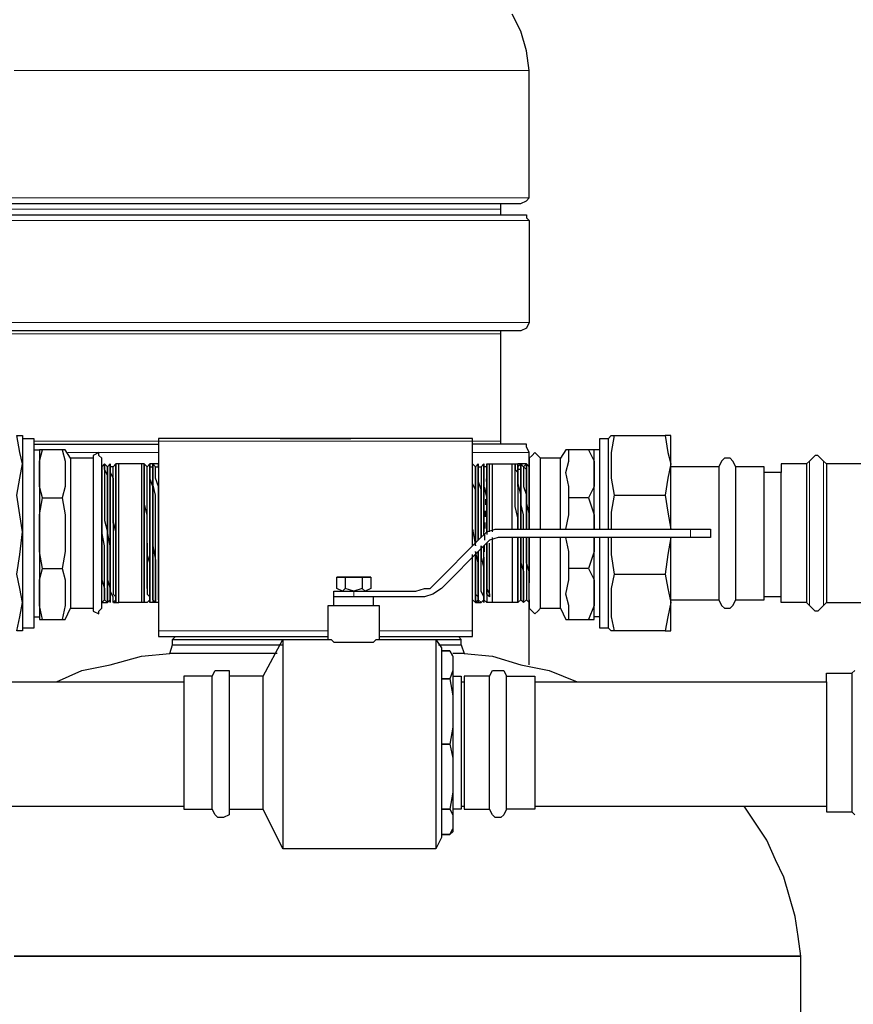
# Model space of a CAD drawing. Extents: x 0 to 475, y 0 to 302.
# Drawn here: x 302 to 316, y 125 to 141 of the extents above; entities that cross this region are included whole.
import ezdxf

# ---------------------------------------------------------------- set-up
doc = ezdxf.new("R2010")
doc.units = 0
doc.header["$LTSCALE"] = 0.22
doc.header["$MEASUREMENT"] = 0
doc.linetypes.add('PDF_IMPORT', pattern=[1, 0.8, -0.2])
doc.layers.get('0').update_dxf_attribs({"linetype": 'CONTINUOUS'})
doc.layers.get('Defpoints').update_dxf_attribs({"linetype": 'CONTINUOUS'})
doc.layers.add('Dimension (ANSI)', color=7, linetype='CONTINUOUS', lineweight=13)
doc.layers.add('PDF_Geometry', color=7, linetype='CONTINUOUS')
doc.styles.add('Dim Text', font='swiss.ttf')
doc.dimstyles.new('Default - Fraction (ANSI)', dxfattribs={"dimscale": 28, "dimtxt": 0.1, "dimasz": 0.075, "dimexe": 0.038, "dimexo": 0.038, "dimgap": 0.075, "dimtad": 0, "dimtih": 1, "dimtoh": 1, "dimrnd": 1e-08, "dimzin": 0, "dimdsep": 46, "dimtxsty": 'Dim Text', "dimblk": 'Filled-1', "dimcen": 0.09, "dimdle": 0.393701, "dimclrd": 256, "dimclre": 256, "dimclrt": 256, "dimadec": 0, "dimazin": 3, "dimtfac": 1.2, "dimtofl": 0, "dimtmove": 0, "dimatfit": 3, "dimldrblk": 'Filled-1', "dimfxl": 1, "dimtolj": 1, "dimtzin": 12, "dimlwd": -1, "dimlwe": -1, "dimarcsym": 0})

# ---------------------------------------------------------------- blocks, each defined once
blk = doc.blocks.new('Filled-1')
at = {"color": 0}
for p, q in [((0, 0), (-1, 0.1667)), ((-1, 0.1667), (-1, -0.1667)), ((-1, 0), (0, 0)), ((-1, -0.1667), (0, 0))]:
    blk.add_line(p, q, dxfattribs=at)
at = {"color": 0, "flags": 128}
blk.add_lwpolyline([(-1, -0.1667), (0, 0), (-1, 0.1667), (-1, -0.1667)], dxfattribs=at)
at = {"color": 0}
blk.add_solid([(-1, -0.1667), (0, 0), (-1, 0.1667), (-1, -0.1667)], dxfattribs=at)
blk = doc.blocks.new('*D8')
at = {"layer": 'Defpoints', "color": 0, "transparency": 16777216}
for p in [(306.319, 148.904), (331.748, 54.907), (383.573, 54.907)]:
    blk.add_point(p, dxfattribs=at)
at = {"layer": 'Dimension (ANSI)', "transparency": 16777216}
for p, q in [((307.383, 148.904), (384.637, 148.904)), ((383.573, 146.804), (383.573, 105.445)), ((383.573, 57.007), (383.573, 98.367)), ((332.812, 54.907), (384.637, 54.907))]:
    blk.add_line(p, q, dxfattribs=at)
at = {"layer": 'Dimension (ANSI)', "transparency": 16777216, "xscale": 2.100000083446503, "yscale": 2.100000083446503, "zscale": 2.100000083446503}
for p, rotation in [((383.573, 148.904), 90), ((383.573, 54.907), 270)]:
    blk.add_blockref('Filled-1', p, dxfattribs=dict(at, rotation=rotation))
at = {"layer": 'Dimension (ANSI)', "transparency": 16777216, "insert": (383.573, 101.906), "char_height": 2.8, "attachment_point": 5, "style": 'Dim Text'}
blk.add_mtext('\\A1;94.0', dxfattribs=at)

msp = doc.modelspace()

# ---------------------------------------------------------------- linework, layer by layer
at = {"layer": 'PDF_Geometry', "lineweight": 25}
for points in [[(301.301, 138.24), (302.266, 138.24), (303.183, 138.24), (304.051, 138.24), (304.872, 138.24), (305.595, 138.24), (306.319, 138.24), (307.043, 138.24), (307.622, 138.24), (308.201, 138.24), (308.732, 138.24), (309.166, 138.24), (309.504, 138.24), (309.793, 138.24), (310.083, 138.24), (310.228, 138.24), (310.324, 138.24), (310.372, 138.24), (310.469, 138.289), (310.517, 138.337), (310.517, 140.508), (310.469, 140.846), (310.372, 141.184), (310.228, 141.473)], [(310.035, 138.047), (310.035, 138.096), (310.035, 138.144), (310.035, 138.24)], [(301.349, 138.047), (302.266, 138.047), (303.183, 138.047), (304.051, 138.047), (304.872, 138.047), (305.644, 138.047), (306.367, 138.047), (307.043, 138.047), (307.622, 138.047), (308.201, 138.047), (308.732, 138.047), (309.166, 138.047), (309.504, 138.047), (309.793, 138.047), (310.083, 138.047), (310.228, 138.047), (310.324, 138.047), (310.372, 138.047), (310.469, 138.047), (310.469, 137.999), (310.517, 137.951), (310.517, 136.214), (310.469, 136.117), (310.372, 136.069), (310.324, 136.069), (310.228, 136.069), (310.083, 136.069), (309.842, 136.069), (309.552, 136.069), (309.214, 136.069), (308.78, 136.069), (308.298, 136.069), (307.767, 136.069), (307.188, 136.069), (306.512, 136.069), (305.837, 136.069), (305.065, 136.069), (304.293, 136.069), (303.472, 136.069), (302.604, 136.069), (301.687, 136.069)], [(310.035, 134.139), (310.035, 134.187), (310.035, 136.021), (310.035, 136.069)], [(301.88, 134.235), (301.88, 134.187), (301.88, 134.091), (301.88, 133.946), (301.88, 133.753), (301.88, 133.512), (301.88, 133.222), (301.88, 132.933), (301.88, 132.643), (301.88, 132.305), (301.88, 132.016), (301.88, 131.726), (301.88, 131.485), (301.88, 131.292), (301.88, 131.147), (301.88, 131.051), (301.88, 131.002)], [(309.552, 132.402), (309.552, 134.187), (309.552, 134.235), (309.359, 134.235), (309.118, 134.235), (308.828, 134.235), (308.491, 134.235), (308.153, 134.235), (307.718, 134.235), (307.284, 134.235), (306.898, 134.235), (306.464, 134.235), (306.03, 134.235), (305.644, 134.235), (305.258, 134.235), (304.92, 134.235), (304.63, 134.235), (304.389, 134.235), (304.196, 134.235), (304.196, 134.187), (304.196, 130.954), (304.196, 130.858), (304.389, 130.858), (304.63, 130.858), (304.872, 130.858), (305.161, 130.858), (305.547, 130.858), (305.885, 130.858), (306.271, 130.858), (306.705, 130.858), (307.091, 130.858)], [(306.271, 134.235), (306.319, 134.235), (306.416, 134.235), (307.332, 134.235), (307.429, 134.235), (307.477, 134.235)], [(306.319, 134.235), (306.609, 134.235), (307.429, 134.235)], [(311.723, 132.691), (311.723, 132.981), (311.723, 133.27), (311.723, 133.56), (311.723, 133.801), (311.723, 133.946), (311.723, 134.091), (311.723, 134.187), (311.723, 134.235), (311.868, 134.235), (311.916, 134.284), (311.965, 134.284), (311.916, 133.994), (311.916, 133.801), (311.916, 133.56), (311.965, 133.27), (311.916, 132.981), (311.916, 132.691)], [(311.868, 132.691), (311.868, 132.981), (311.868, 133.27), (311.868, 133.56), (311.868, 133.801), (311.868, 133.946), (311.868, 134.091), (311.868, 134.187), (311.868, 134.235)], [(311.965, 133.27), (312.833, 133.27), (312.882, 132.981), (312.93, 132.691), (312.93, 132.981), (312.93, 133.27), (312.93, 133.56), (312.93, 133.801), (312.93, 133.946), (312.93, 134.091), (312.93, 134.187), (312.93, 134.235), (312.93, 134.284), (312.882, 134.284), (312.833, 134.284)], [(311.965, 134.284), (312.833, 134.284), (312.882, 133.994), (312.93, 133.801), (312.882, 133.56), (312.833, 133.27)], [(302.073, 134.139), (302.797, 134.139), (303.52, 134.139), (304.196, 134.139)], [(302.073, 134.042), (302.169, 134.042)], [(303.231, 133.753), (303.279, 133.801), (303.327, 133.753), (303.376, 133.801), (303.376, 133.705), (303.376, 133.801), (303.376, 133.753), (303.376, 133.705), (303.376, 133.656), (303.424, 133.56), (303.424, 133.463), (303.424, 133.319), (303.424, 133.126), (303.424, 132.933), (303.424, 132.788), (303.424, 132.498), (303.424, 132.257), (303.424, 132.064), (303.424, 131.871), (303.424, 131.678), (303.424, 131.582), (303.472, 131.533), (303.472, 131.485), (303.472, 131.437), (303.472, 131.533), (303.472, 131.485), (303.424, 131.437), (303.424, 131.533), (303.376, 131.63), (303.376, 131.775), (303.376, 131.968), (303.376, 132.161), (303.376, 132.354), (303.376, 132.595), (303.376, 132.836), (303.376, 133.077), (303.376, 133.27), (303.376, 133.463), (303.376, 133.608), (303.376, 133.705), (303.376, 133.608), (303.376, 133.463), (303.376, 133.27), (303.376, 133.077), (303.376, 132.836), (303.376, 132.643), (303.376, 132.402), (303.376, 132.161), (303.376, 131.968), (303.376, 131.775), (303.376, 131.63), (303.376, 131.533), (303.376, 131.437), (303.376, 131.485), (303.327, 131.437), (303.279, 131.485), (303.231, 131.437), (303.231, 131.582), (303.231, 131.823), (303.231, 132.064), (303.231, 132.305), (303.231, 132.643), (303.231, 132.933), (303.231, 133.174), (303.231, 133.415), (303.231, 133.608), (303.231, 133.801), (303.231, 133.849), (303.231, 133.898), (303.183, 133.946), (303.183, 133.994), (303.086, 133.946), (303.086, 133.898), (302.7, 133.898), (302.604, 134.042), (302.555, 134.042), (302.218, 134.042), (302.169, 134.042), (302.169, 133.994), (302.169, 133.946), (302.169, 133.753), (302.169, 133.56), (302.169, 133.319), (302.169, 133.077), (302.169, 132.788), (302.169, 132.45), (302.169, 132.161), (302.169, 131.871), (302.169, 131.678), (302.169, 131.437), (302.169, 131.292), (302.169, 131.244), (302.169, 131.196), (302.169, 131.147), (302.218, 131.147), (302.169, 131.389), (302.169, 131.582), (302.169, 131.823), (302.218, 132.016), (302.169, 132.305), (302.169, 132.643), (302.169, 132.933), (302.218, 133.222), (302.169, 133.415), (302.169, 133.656), (302.169, 133.849), (302.218, 134.042)], [(302.555, 134.042), (302.604, 133.849), (302.604, 133.656), (302.604, 133.415), (302.555, 133.222)], [(310.228, 132.691), (310.228, 132.933), (310.228, 133.174), (310.228, 133.415), (310.228, 133.56), (310.228, 133.705), (310.228, 133.801), (310.276, 133.801), (310.324, 133.801), (310.324, 133.753), (310.372, 133.801), (310.421, 133.753), (310.469, 133.801), (310.469, 133.705), (310.469, 133.608), (310.469, 133.512), (310.469, 133.319), (310.469, 133.126), (310.517, 132.933), (310.517, 132.691), (310.517, 132.933), (310.517, 133.126), (310.517, 133.27), (310.517, 133.415), (310.517, 133.56), (310.517, 133.656), (310.517, 133.705), (310.517, 133.753), (310.517, 133.801), (310.517, 133.656), (310.517, 133.705), (310.517, 133.753), (310.517, 133.994), (310.469, 134.091), (310.469, 134.139), (310.372, 134.139), (310.324, 134.139), (310.228, 134.139), (310.083, 134.139), (309.842, 134.139), (309.552, 134.139)], [(311.53, 134.042), (311.193, 134.042), (311.144, 134.042), (311.048, 133.898), (310.71, 133.898), (310.662, 133.946), (310.614, 133.994), (310.565, 133.946), (310.517, 133.898), (310.517, 133.849), (310.517, 133.801)], [(311.53, 133.222), (311.193, 133.222), (311.193, 133.415), (311.144, 133.656), (311.193, 133.849), (311.193, 134.042)], [(311.723, 134.042), (311.627, 134.042)], [(302.7, 133.898), (302.7, 133.849), (302.7, 133.801), (302.7, 133.608), (302.7, 133.415), (302.7, 133.174), (302.7, 132.933), (302.7, 132.643), (302.7, 132.305), (302.7, 132.064), (302.7, 131.823), (302.7, 131.582), (302.7, 131.437), (302.7, 131.389), (302.7, 131.34)], [(303.086, 133.898), (303.086, 133.849), (303.086, 133.801), (303.086, 133.608), (303.086, 133.415), (303.086, 133.174), (303.086, 132.933), (303.086, 132.643), (303.086, 132.305), (303.086, 132.064), (303.086, 131.823), (303.086, 131.582), (303.086, 131.437), (303.086, 131.389), (303.086, 131.34)], [(310.71, 132.691), (310.71, 132.981), (310.71, 133.222), (310.71, 133.463), (310.71, 133.656), (310.71, 133.801), (310.71, 133.849), (310.71, 133.898)], [(311.048, 132.691), (311.048, 132.981), (311.048, 133.222), (311.048, 133.463), (311.048, 133.656), (311.048, 133.801), (311.048, 133.849), (311.048, 133.898)], [(312.93, 131.485), (313.75, 131.485), (313.798, 131.389), (313.847, 131.34), (313.943, 131.34), (313.991, 131.389), (314.04, 131.485), (314.522, 131.485), (314.522, 131.533), (314.522, 131.582), (314.522, 131.726), (314.522, 131.968), (314.522, 132.209), (314.522, 132.45), (314.522, 132.788), (314.522, 133.029), (314.522, 133.27), (314.522, 133.463), (314.522, 133.656), (314.522, 133.705), (314.522, 133.753), (314.04, 133.753), (313.991, 133.849), (313.943, 133.898), (313.847, 133.898), (313.798, 133.849), (313.75, 133.753), (313.75, 133.705), (313.75, 133.656), (313.75, 133.463), (313.75, 133.27), (313.75, 133.029), (313.75, 132.788), (313.75, 132.45), (313.75, 132.209), (313.75, 131.968), (313.75, 131.726), (313.75, 131.582), (313.75, 131.533), (313.75, 131.485)], [(316.308, 133.801), (315.584, 133.801), (315.535, 133.849), (315.439, 133.946), (315.391, 133.946), (315.294, 133.849), (315.246, 133.801), (314.812, 133.801), (314.812, 133.753), (314.812, 133.656), (314.522, 133.656)], [(303.424, 132.788), (303.424, 132.981), (303.424, 133.222), (303.424, 133.415), (303.424, 133.56), (303.424, 133.656), (303.424, 133.705), (303.424, 133.753), (303.376, 133.753)], [(303.424, 133.753), (303.472, 133.801)], [(304.003, 132.45), (304.003, 132.257), (304.003, 132.016), (304.003, 131.823), (304.003, 131.678), (304.003, 131.582), (304.051, 131.533), (304.051, 131.485), (304.051, 131.533), (304.051, 131.582), (304.051, 131.678), (304.051, 131.775), (304.051, 131.919), (304.051, 132.112), (304.003, 132.257), (304.003, 132.45), (304.003, 132.691), (304.003, 132.933), (304.003, 133.174), (304.003, 133.367), (304.003, 133.512), (304.003, 133.656), (304.003, 133.705), (304.003, 133.753), (303.955, 133.801), (303.906, 133.801), (303.52, 133.801), (303.472, 133.801), (303.472, 133.753), (303.472, 133.705), (303.472, 133.608), (303.472, 133.463), (303.472, 133.319), (303.472, 133.126), (303.472, 132.981), (303.472, 132.788), (303.472, 132.981), (303.472, 133.126), (303.472, 133.367), (303.472, 133.512), (303.472, 133.319), (303.472, 133.077), (303.472, 132.836), (303.472, 132.547), (303.472, 132.788), (303.472, 133.029), (303.472, 133.27), (303.472, 133.415), (303.472, 133.608), (303.472, 133.705), (303.472, 133.656), (303.472, 133.512)], [(303.472, 131.437), (303.52, 131.437), (303.52, 131.582), (303.52, 131.726), (303.52, 131.968), (303.52, 132.161), (303.52, 132.45), (303.52, 132.788), (303.52, 133.029), (303.52, 133.27), (303.52, 133.512), (303.52, 133.656), (303.52, 133.801)], [(303.906, 133.801), (303.906, 133.656), (303.906, 133.512), (303.906, 133.27), (303.906, 133.029), (303.906, 132.788), (303.906, 132.45), (303.906, 132.161), (303.906, 131.968), (303.906, 131.726), (303.906, 131.582), (303.906, 131.437), (303.52, 131.437)], [(304.196, 131.485), (304.196, 131.437), (304.148, 131.437), (304.148, 131.533), (304.148, 131.63), (304.148, 131.775), (304.148, 131.968), (304.148, 132.161), (304.148, 132.354), (304.148, 132.595), (304.148, 132.836), (304.148, 133.077), (304.148, 133.27), (304.1, 133.463), (304.1, 133.608), (304.1, 133.705), (304.1, 133.801), (304.1, 133.705), (304.1, 133.608), (304.1, 133.463), (304.1, 133.27), (304.1, 133.077), (304.1, 132.836), (304.1, 132.643), (304.1, 132.402), (304.148, 132.161), (304.148, 131.968), (304.148, 131.775), (304.148, 131.63), (304.148, 131.533), (304.148, 131.437), (304.1, 131.485), (304.1, 131.437), (304.051, 131.437), (304.051, 131.533), (304.051, 131.63), (304.051, 131.775), (304.051, 131.968), (304.051, 132.161), (304.051, 132.354), (304.051, 132.595), (304.051, 132.836), (304.051, 133.077), (304.051, 133.27), (304.051, 133.463), (304.051, 133.608), (304.051, 133.705), (304.051, 133.801), (304.051, 133.705), (304.051, 133.608), (304.051, 133.463), (304.051, 133.27), (304.051, 133.077), (304.051, 132.836), (304.051, 132.643), (304.051, 132.402), (304.051, 132.161), (304.051, 131.968), (304.051, 131.775), (304.051, 131.63), (304.051, 131.533), (304.051, 131.437), (304.051, 131.485), (304.003, 131.437), (303.955, 131.437), (303.955, 131.533), (303.955, 131.63), (303.955, 131.775), (303.955, 131.968), (303.955, 132.161), (303.955, 132.402), (303.955, 132.691)], [(303.955, 131.726), (303.955, 131.919), (303.955, 132.112), (303.955, 132.257), (303.955, 132.45), (303.955, 132.788), (303.955, 133.029), (303.955, 133.27), (303.955, 133.512), (303.955, 133.656), (303.955, 133.753), (303.955, 133.801)], [(304.003, 131.678), (304.003, 131.823), (304.003, 131.919), (304.003, 132.064), (304.003, 132.257), (304.003, 132.402), (304.003, 132.595), (304.003, 132.788), (304.003, 132.933), (303.955, 133.126), (303.955, 133.27), (303.955, 133.415), (303.955, 133.512), (303.955, 133.656), (303.955, 133.705), (303.955, 133.801), (303.955, 133.753), (303.955, 133.705), (303.955, 133.608), (303.955, 133.463), (303.955, 133.27), (303.955, 133.126), (303.955, 132.884), (303.955, 132.691), (303.955, 132.402), (303.955, 132.161), (303.955, 131.919), (303.955, 131.726), (303.955, 131.871), (303.955, 132.064), (303.955, 132.257), (303.955, 132.45)], [(304.051, 133.753), (304.1, 133.753), (304.1, 133.705), (304.1, 133.656), (304.1, 133.56), (304.1, 133.415), (304.1, 133.27), (304.1, 133.077), (304.1, 132.836), (304.1, 132.643), (304.1, 132.402), (304.1, 132.161), (304.1, 132.016), (304.1, 131.823), (304.1, 131.678), (304.1, 131.582), (304.1, 131.533), (304.1, 131.485), (304.1, 131.533), (304.1, 131.582), (304.1, 131.678), (304.1, 131.823), (304.1, 131.968), (304.1, 132.161), (304.1, 132.402), (304.1, 132.595), (304.1, 132.836), (304.1, 133.029), (304.1, 133.222), (304.1, 133.415), (304.051, 133.56), (304.051, 133.656), (304.051, 133.705), (304.051, 133.753), (304.051, 133.801), (304.003, 133.753)], [(304.148, 133.753), (304.196, 133.753), (304.196, 133.705), (304.196, 133.656), (304.196, 133.56), (304.196, 133.415), (304.196, 133.27), (304.196, 133.077), (304.196, 132.836), (304.196, 132.643), (304.196, 132.402), (304.196, 132.209), (304.196, 132.016), (304.196, 131.823), (304.196, 131.678), (304.196, 131.582), (304.196, 131.533), (304.196, 131.485), (304.196, 131.533), (304.196, 131.582), (304.196, 131.678), (304.196, 131.823), (304.196, 131.968), (304.196, 132.161), (304.196, 132.402), (304.196, 132.595), (304.196, 132.836), (304.196, 133.029), (304.196, 133.222), (304.196, 133.415), (304.148, 133.56), (304.148, 133.656), (304.148, 133.705), (304.148, 133.753), (304.1, 133.801), (304.1, 133.753)], [(304.196, 133.753), (304.196, 133.801), (304.196, 133.656), (304.196, 133.512), (304.196, 133.319)], [(309.552, 133.801), (309.6, 133.753), (309.649, 133.801), (309.649, 133.753)], [(309.745, 133.753), (309.745, 133.801), (309.697, 133.753), (309.697, 133.705), (309.697, 133.656), (309.697, 133.56), (309.697, 133.367), (309.697, 133.222), (309.697, 132.981), (309.697, 132.788), (309.697, 132.547), (309.697, 132.788), (309.697, 132.981), (309.697, 133.222), (309.697, 133.367), (309.649, 133.512), (309.649, 133.656), (309.649, 133.705), (309.649, 133.753), (309.697, 133.753)], [(309.793, 133.753), (309.745, 133.753), (309.745, 133.705), (309.745, 133.656), (309.745, 133.56), (309.745, 133.415), (309.793, 133.222), (309.793, 133.029), (309.793, 132.836), (309.793, 132.643), (309.793, 132.836), (309.793, 133.077), (309.793, 133.27), (309.793, 133.415), (309.793, 133.56), (309.793, 133.656), (309.793, 133.705), (309.793, 133.753), (309.793, 133.801), (309.842, 133.801)], [(309.745, 132.595), (309.745, 132.836), (309.745, 133.077), (309.745, 133.27), (309.745, 133.415), (309.745, 133.608), (309.745, 133.705), (309.745, 133.801), (309.745, 133.705), (309.745, 133.608), (309.745, 133.463), (309.745, 133.27), (309.745, 133.077), (309.745, 132.836), (309.745, 132.643)], [(309.793, 133.801), (309.793, 133.705), (309.793, 133.56), (309.793, 133.415), (309.793, 133.27), (309.793, 133.077), (309.793, 132.836), (309.793, 132.595)], [(309.842, 132.643), (309.842, 132.884), (309.842, 133.126), (309.842, 133.367), (309.842, 133.512), (309.842, 133.656), (309.842, 133.753), (309.842, 133.801), (309.89, 133.801)], [(309.89, 132.643), (309.89, 132.933), (309.89, 133.126), (309.89, 133.367), (309.89, 133.56), (309.89, 133.705), (309.89, 133.801), (310.228, 133.801)], [(310.372, 133.27), (310.372, 133.126), (310.372, 132.981), (310.372, 132.836), (310.372, 132.691), (310.372, 132.933), (310.372, 133.126), (310.372, 133.319), (310.372, 133.512), (310.372, 133.656), (310.372, 133.705), (310.324, 133.705), (310.324, 133.753), (310.324, 133.705), (310.324, 133.608), (310.324, 133.463), (310.372, 133.27), (310.372, 133.415), (310.372, 133.56), (310.372, 133.705), (310.324, 133.705), (310.324, 133.608), (310.324, 133.512), (310.324, 133.319), (310.324, 133.126), (310.324, 132.933), (310.324, 132.691), (310.324, 132.884), (310.276, 133.077), (310.276, 133.27), (310.276, 133.415), (310.276, 133.56), (310.276, 133.656), (310.276, 133.705), (310.324, 133.656), (310.324, 133.56), (310.324, 133.415), (310.324, 133.27), (310.324, 133.077), (310.324, 132.884), (310.324, 132.691)], [(310.324, 133.415), (310.324, 133.56), (310.324, 133.705), (310.324, 133.801), (310.324, 133.705)], [(310.421, 132.691), (310.421, 132.933), (310.372, 133.126), (310.372, 133.319), (310.372, 133.512), (310.372, 133.608), (310.372, 133.705), (310.372, 133.801), (310.372, 133.705), (310.372, 133.656), (310.372, 133.512), (310.372, 133.415), (310.372, 133.222), (310.372, 133.077), (310.372, 132.884), (310.372, 132.691)], [(310.469, 132.691), (310.469, 132.933), (310.469, 132.691), (310.469, 132.933), (310.469, 133.126), (310.469, 133.27), (310.469, 133.415), (310.469, 133.56), (310.469, 133.656), (310.469, 133.705), (310.421, 133.753), (310.421, 133.705), (310.421, 133.656), (310.421, 133.56), (310.421, 133.415), (310.469, 133.27), (310.469, 133.077), (310.469, 132.933), (310.469, 133.126), (310.469, 133.319), (310.469, 133.512), (310.469, 133.656), (310.469, 133.705), (310.469, 133.801), (310.517, 133.753)], [(313.75, 133.753), (312.93, 133.753)], [(314.04, 131.485), (314.04, 131.533), (314.04, 131.582), (314.04, 131.726), (314.04, 131.968), (314.04, 132.209), (314.04, 132.45), (314.04, 132.788), (314.04, 133.029), (314.04, 133.27), (314.04, 133.463), (314.04, 133.656), (314.04, 133.705), (314.04, 133.753)], [(315.584, 133.801), (315.584, 133.753), (315.584, 133.656), (315.584, 133.512), (315.584, 133.27), (315.584, 133.029), (315.584, 132.788), (315.584, 132.45), (315.584, 132.209), (315.584, 131.968), (315.584, 131.726), (315.584, 131.582), (315.584, 131.485), (315.584, 131.437), (315.535, 131.389), (315.439, 131.292), (315.391, 131.292), (315.294, 131.389), (315.246, 131.437), (314.812, 131.437), (314.812, 131.485), (314.812, 131.582), (314.812, 131.726), (314.812, 131.968), (314.812, 132.209), (314.812, 132.45), (314.812, 132.788), (314.812, 133.029), (314.812, 133.27), (314.812, 133.512), (314.812, 133.656)], [(315.246, 133.801), (315.246, 133.753), (315.246, 133.656), (315.246, 133.512), (315.246, 133.27), (315.246, 133.029), (315.246, 132.788), (315.246, 132.45), (315.246, 132.209), (315.246, 131.968), (315.246, 131.726), (315.246, 131.582), (315.246, 131.485), (315.246, 131.437)], [(303.472, 132.547), (303.472, 132.305), (303.472, 132.112), (303.472, 131.919), (303.472, 131.775), (303.472, 131.63), (303.472, 131.533), (303.472, 131.582), (303.472, 131.678), (303.472, 131.823), (303.472, 131.968), (303.472, 132.112), (303.472, 132.257), (303.472, 132.45), (303.472, 132.643), (303.424, 132.836), (303.424, 132.981), (303.424, 133.126), (303.424, 133.319), (303.424, 133.415), (303.424, 133.56)], [(309.552, 132.691), (309.6, 132.402), (309.6, 132.595), (309.6, 132.74), (309.6, 132.933), (309.6, 133.077), (309.6, 133.222), (309.6, 133.367), (309.552, 133.463), (309.552, 133.56)], [(302.218, 133.222), (302.555, 133.222), (302.604, 132.933), (302.604, 132.643), (302.604, 132.305), (302.555, 132.016)], [(311.144, 132.691), (311.193, 132.933), (311.193, 133.222)], [(303.472, 131.485), (303.472, 131.437), (303.472, 131.485), (303.472, 131.582), (303.472, 131.726), (303.472, 131.968), (303.472, 132.209), (303.472, 132.45), (303.472, 132.788)], [(310.324, 132.547), (310.324, 132.354), (310.324, 132.112), (310.324, 131.919), (310.324, 131.726), (310.324, 131.582), (310.324, 131.533), (310.324, 131.437), (310.324, 131.533), (310.324, 131.63), (310.324, 131.726), (310.324, 131.919), (310.324, 132.112), (310.324, 132.354), (310.324, 132.547), (310.324, 132.354), (310.324, 132.161), (310.324, 131.968), (310.324, 131.823), (310.324, 131.678), (310.324, 131.533), (310.324, 131.485), (310.324, 131.437), (310.228, 131.437), (309.89, 131.437), (309.793, 131.437), (309.745, 131.485), (309.745, 131.533), (309.697, 131.63), (309.697, 131.726), (309.697, 131.871), (309.697, 132.016), (309.697, 132.161), (309.697, 132.402), (309.697, 132.209), (309.745, 132.016), (309.745, 132.209), (309.745, 132.402), (309.021, 131.678), (308.877, 131.582), (308.732, 131.533), (308.587, 131.533), (307.525, 131.533), (307.381, 131.533), (307.284, 131.533), (307.188, 131.533), (307.188, 131.63), (307.284, 131.63), (307.381, 131.63), (307.525, 131.63), (308.587, 131.63), (308.732, 131.678), (308.828, 131.678), (308.925, 131.775), (309.649, 132.498), (309.793, 132.643), (309.938, 132.691), (310.131, 132.691), (313.268, 132.691), (313.412, 132.691), (313.509, 132.691), (313.557, 132.691), (313.605, 132.691), (313.605, 132.547), (313.557, 132.547), (313.509, 132.547), (313.412, 132.547), (313.268, 132.547), (310.131, 132.547), (309.986, 132.547), (309.842, 132.498), (309.745, 132.402)], [(309.89, 131.437), (309.89, 131.533), (309.89, 131.678), (309.89, 131.823), (309.89, 132.016), (309.89, 132.257), (309.89, 132.547)], [(310.228, 132.547), (310.228, 132.305), (310.228, 132.064), (310.228, 131.871), (310.228, 131.678), (310.228, 131.533), (310.228, 131.437)], [(310.469, 132.547), (310.469, 132.354), (310.469, 132.161), (310.469, 131.968), (310.469, 131.823), (310.469, 131.678), (310.469, 131.582), (310.469, 131.533), (310.469, 131.485), (310.517, 131.437), (310.517, 131.533), (310.517, 131.63), (310.517, 131.775), (310.517, 131.968), (310.469, 132.112), (310.469, 132.354), (310.469, 132.547), (310.469, 132.354), (310.469, 132.161), (310.469, 131.968), (310.469, 131.823), (310.469, 131.678), (310.469, 131.582), (310.469, 131.533), (310.469, 131.485), (310.421, 131.437), (310.372, 131.485), (310.324, 131.437)], [(310.372, 132.547), (310.372, 132.354), (310.372, 132.161), (310.372, 131.968), (310.372, 131.823), (310.372, 131.678), (310.372, 131.582), (310.372, 131.533), (310.372, 131.485), (310.372, 131.533), (310.372, 131.582), (310.372, 131.678), (310.372, 131.823), (310.372, 131.968), (310.372, 132.161), (310.372, 132.354), (310.372, 132.547), (310.372, 132.354), (310.372, 132.112), (310.421, 131.968), (310.421, 131.775), (310.421, 131.63), (310.421, 131.533), (310.421, 131.437), (310.421, 131.533), (310.421, 131.582), (310.421, 131.726), (310.421, 131.919), (310.421, 132.112), (310.421, 132.354), (310.421, 132.547)], [(310.517, 130.375), (310.517, 131.437), (310.517, 131.533), (310.517, 131.63), (310.517, 131.726), (310.517, 131.919), (310.517, 132.112), (310.517, 132.354), (310.517, 132.547), (310.517, 132.354), (310.517, 132.112), (310.517, 131.968), (310.517, 131.775)], [(310.517, 131.437), (310.517, 131.582), (310.517, 131.823), (310.517, 132.016), (310.517, 132.305), (310.517, 132.547)], [(310.71, 131.34), (310.71, 131.389), (310.71, 131.437), (310.71, 131.582), (310.71, 131.823), (310.71, 132.016), (310.71, 132.305), (310.71, 132.547)], [(311.048, 131.34), (311.048, 131.389), (311.048, 131.437), (311.048, 131.582), (311.048, 131.823), (311.048, 132.016), (311.048, 132.305), (311.048, 132.547)], [(311.53, 132.016), (311.627, 131.823), (311.627, 131.582), (311.627, 131.389), (311.53, 131.147), (311.627, 131.147), (311.627, 131.196), (311.627, 131.244), (311.627, 131.34), (311.627, 131.485), (311.627, 131.726), (311.627, 131.968), (311.627, 132.257), (311.627, 132.547), (311.627, 132.305), (311.53, 132.016), (311.193, 132.016), (311.193, 132.305), (311.144, 132.547)], [(311.916, 132.547), (311.916, 132.257), (311.965, 131.919), (311.916, 131.678), (311.916, 131.437), (311.916, 131.196), (311.965, 130.954), (311.916, 130.954), (311.868, 131.002), (311.723, 131.002), (311.723, 131.051), (311.723, 131.147), (311.723, 131.292), (311.723, 131.485), (311.723, 131.726), (311.723, 131.968), (311.723, 132.257), (311.723, 132.547)], [(311.868, 131.002), (311.868, 131.051), (311.868, 131.147), (311.868, 131.292), (311.868, 131.485), (311.868, 131.726), (311.868, 131.968), (311.868, 132.257), (311.868, 132.547)], [(312.833, 130.954), (312.882, 130.954), (312.93, 130.954), (312.93, 131.002), (312.93, 131.051), (312.93, 131.147), (312.93, 131.292), (312.93, 131.485), (312.93, 131.726), (312.93, 131.968), (312.93, 132.257), (312.93, 132.547), (312.882, 132.257), (312.833, 131.919)], [(309.793, 132.45), (309.793, 132.257), (309.793, 132.064), (309.793, 131.871), (309.793, 131.726), (309.793, 131.63), (309.793, 131.533), (309.793, 131.485), (309.793, 131.437)], [(309.842, 131.533), (309.842, 131.63), (309.842, 131.775), (309.842, 131.968), (309.842, 132.257), (309.842, 132.45)], [(307.96, 130.858), (308.298, 130.858), (308.635, 130.858), (308.925, 130.858), (309.166, 130.858), (309.407, 130.858), (309.552, 130.858), (309.552, 130.954), (309.552, 132.257)], [(309.745, 132.209), (309.745, 132.016), (309.745, 131.871), (309.745, 131.726), (309.745, 131.582), (309.745, 131.533), (309.745, 131.437), (309.745, 131.485), (309.697, 131.437), (309.649, 131.485), (309.649, 131.582), (309.649, 131.678), (309.649, 131.823), (309.649, 131.968), (309.649, 132.161), (309.649, 132.305), (309.649, 132.161), (309.649, 131.968), (309.649, 131.823), (309.649, 131.678), (309.649, 131.582), (309.649, 131.485), (309.649, 131.533), (309.649, 131.63), (309.649, 131.726), (309.649, 131.823), (309.649, 131.968), (309.649, 132.112), (309.6, 132.305), (309.6, 132.112), (309.6, 131.968), (309.6, 131.823), (309.6, 131.726), (309.6, 131.582), (309.649, 131.533), (309.649, 131.485), (309.649, 131.437), (309.649, 131.485), (309.6, 131.437), (309.552, 131.485)], [(302.218, 132.016), (302.555, 132.016), (302.604, 131.823), (302.604, 131.582), (302.604, 131.389), (302.555, 131.147)], [(311.193, 131.147), (311.193, 131.389), (311.144, 131.582), (311.193, 131.823), (311.193, 132.016)], [(302.218, 131.147), (302.555, 131.147), (302.604, 131.147), (302.7, 131.34), (303.086, 131.34), (303.086, 131.292), (303.183, 131.244), (303.183, 131.292), (303.231, 131.34), (303.231, 131.389), (303.231, 131.437), (303.231, 131.533), (303.231, 131.726), (303.231, 131.919)], [(307.332, 131.63), (307.236, 131.678), (307.236, 131.871), (307.332, 131.871), (307.381, 131.871), (307.525, 131.871), (307.429, 131.871), (307.332, 131.871), (307.236, 131.871)], [(307.381, 131.871), (307.381, 131.678), (307.332, 131.63), (307.236, 131.678)], [(307.67, 131.871), (307.67, 131.678), (307.525, 131.63), (307.381, 131.678)], [(307.815, 131.871), (307.718, 131.871), (307.622, 131.871), (307.525, 131.871), (307.67, 131.871), (307.718, 131.871), (307.815, 131.871), (307.815, 131.678), (307.718, 131.63)], [(311.965, 131.919), (312.833, 131.919), (312.882, 131.678), (312.93, 131.437), (312.882, 131.196), (312.833, 130.954), (311.965, 130.954)], [(307.815, 131.678), (307.718, 131.63), (307.67, 131.678)], [(307.188, 131.389), (307.188, 131.533)], [(307.863, 131.389), (307.863, 131.533)], [(314.812, 131.533), (314.522, 131.533)], [(303.955, 131.437), (303.906, 131.437)], [(305.981, 130.182), (306.319, 130.809), (307.091, 130.809), (307.091, 131.389), (307.139, 131.389), (307.188, 131.389), (307.332, 131.389), (307.525, 131.389), (307.718, 131.389), (307.863, 131.389), (307.911, 131.389), (307.96, 131.389), (307.96, 130.809), (308.925, 130.809), (309.021, 130.665), (309.021, 130.616), (309.021, 130.52), (309.021, 130.375), (309.021, 130.182), (309.021, 129.941), (309.021, 129.651), (309.021, 129.362), (309.021, 129.024), (309.021, 128.686), (309.021, 128.397), (309.021, 128.107), (309.021, 127.914), (309.021, 127.673), (309.021, 127.528), (309.021, 127.48), (309.021, 127.432), (308.925, 127.239), (306.319, 127.239), (305.981, 127.914)], [(310.517, 131.485), (310.517, 131.437), (310.517, 131.389), (310.517, 131.34), (310.565, 131.292), (310.614, 131.244), (310.662, 131.292), (310.71, 131.34), (311.048, 131.34), (311.144, 131.147), (311.193, 131.147), (311.53, 131.147)], [(315.584, 131.437), (316.308, 131.437)], [(302.073, 131.196), (302.169, 131.196)], [(311.723, 131.196), (311.627, 131.196)], [(304.486, 130.858), (304.437, 130.809), (304.486, 130.809), (304.534, 130.809), (304.727, 130.809), (304.968, 130.809), (305.209, 130.809), (305.547, 130.809), (305.885, 130.809), (306.271, 130.809), (306.705, 130.809), (307.091, 130.809), (307.139, 130.809), (307.188, 130.761), (307.332, 130.761), (307.525, 130.761), (307.718, 130.761), (307.863, 130.761), (307.911, 130.809), (307.96, 130.809), (308.298, 130.809), (308.587, 130.809), (308.877, 130.809), (309.07, 130.809), (309.214, 130.809), (309.311, 130.809), (309.359, 130.809), (309.311, 130.858)], [(302.459, 130.086), (302.893, 130.279), (303.376, 130.375), (303.906, 130.52), (304.389, 130.568), (304.437, 130.713), (304.486, 130.713), (304.534, 130.713), (304.727, 130.713), (304.968, 130.713), (305.258, 130.713), (305.547, 130.713), (305.885, 130.713), (306.319, 130.713)], [(304.437, 130.713), (304.437, 130.809)], [(306.319, 130.809), (306.319, 130.761), (306.319, 130.665), (306.319, 130.52), (306.319, 130.279), (306.319, 129.989), (306.319, 129.7), (306.319, 129.362), (306.319, 129.024), (306.319, 128.686), (306.319, 128.349), (306.319, 128.059), (306.319, 127.77), (306.319, 127.577), (306.319, 127.384), (306.319, 127.287), (306.319, 127.239)], [(308.925, 130.809), (308.925, 130.761), (308.925, 130.665), (308.925, 130.52), (308.925, 130.279), (308.925, 129.989), (308.925, 129.7), (308.925, 129.362), (308.925, 129.024), (308.925, 128.686), (308.925, 128.349), (308.925, 128.059), (308.925, 127.77), (308.925, 127.577), (308.925, 127.384), (308.925, 127.287), (308.925, 127.239)], [(308.973, 130.713), (309.166, 130.713), (309.263, 130.713), (309.311, 130.713), (309.359, 130.713), (309.407, 130.568), (309.89, 130.52), (310.372, 130.375), (310.855, 130.279), (311.337, 130.086)], [(309.359, 130.713), (309.359, 130.809)], [(306.223, 130.568), (305.837, 130.568), (305.451, 130.568), (305.161, 130.568), (304.92, 130.568), (304.679, 130.568), (304.486, 130.568), (304.389, 130.568)], [(309.214, 130.52), (309.166, 130.616), (309.021, 130.616), (309.166, 130.616), (309.214, 130.52), (309.214, 130.279), (309.166, 130.134), (309.021, 130.134), (309.166, 130.134), (309.214, 129.844)], [(309.407, 130.568), (309.359, 130.568), (309.311, 130.568), (309.214, 130.568)], [(305.113, 130.182), (305.161, 130.279), (305.209, 130.279), (305.306, 130.279), (305.402, 130.279), (305.402, 130.182)], [(309.214, 130.279), (309.214, 130.086), (309.214, 129.844), (309.214, 129.314), (309.166, 129.024), (309.021, 129.024), (309.166, 129.024), (309.214, 128.783)], [(309.214, 130.182), (309.359, 130.182), (309.359, 130.134), (309.359, 130.037), (309.359, 129.893), (309.359, 129.7), (309.359, 129.41), (309.359, 129.169), (309.359, 128.928), (309.359, 128.638), (309.359, 128.397), (309.359, 128.204), (309.359, 128.011), (309.359, 127.914), (309.214, 127.914)], [(310.131, 127.914), (310.083, 127.818), (310.035, 127.77), (309.938, 127.77), (309.89, 127.818), (309.842, 127.914), (309.842, 128.011), (309.842, 128.204), (309.842, 128.397), (309.842, 128.638), (309.842, 128.928), (309.842, 129.169), (309.842, 129.41), (309.842, 129.7), (309.842, 129.893), (309.842, 130.037), (309.842, 130.134), (309.842, 130.182), (309.407, 130.182), (309.407, 130.134), (309.407, 130.037), (309.407, 129.893), (309.407, 129.7), (309.407, 129.41), (309.407, 129.169), (309.407, 128.928), (309.407, 128.638), (309.407, 128.397), (309.407, 128.204), (309.407, 128.011), (309.407, 127.914), (309.842, 127.914)], [(309.842, 130.182), (309.89, 130.279), (309.938, 130.279), (310.035, 130.279), (310.083, 130.279), (310.131, 130.182)], [(310.614, 130.086), (315.584, 130.086), (315.584, 130.134), (315.584, 130.23), (316.018, 130.23)], [(316.066, 130.279), (316.018, 130.23), (316.018, 130.134), (316.018, 130.086), (316.018, 129.893), (316.018, 129.7), (316.018, 129.458), (316.018, 129.169), (316.018, 128.879), (316.018, 128.638), (316.018, 128.349), (316.018, 128.156), (316.018, 128.011), (316.018, 127.914), (316.018, 127.866), (316.066, 127.818)], [(297.73, 127.866), (298.164, 127.866), (298.164, 127.914), (298.164, 128.011), (298.164, 128.156), (298.164, 128.349), (298.164, 128.638), (298.164, 128.879), (298.164, 129.169), (298.164, 129.458), (298.164, 129.7), (298.164, 129.893), (298.164, 130.086), (304.63, 130.086)], [(309.359, 130.086), (309.407, 130.086)], [(315.584, 130.086), (315.584, 129.893), (315.584, 129.7), (315.584, 129.458), (315.584, 129.169), (315.584, 128.879), (315.584, 128.638), (315.584, 128.349), (315.584, 128.156), (315.584, 128.011), (315.584, 127.914), (315.584, 127.866), (316.018, 127.866)], [(309.214, 129.314), (309.214, 129.024), (309.214, 128.783), (309.214, 128.204), (309.166, 127.914), (309.021, 127.914), (309.166, 127.914), (309.214, 127.818), (309.214, 127.577)], [(309.214, 128.204), (309.214, 127.963), (309.214, 127.818)], [(298.164, 127.963), (304.63, 127.963)], [(301.735, 125.405), (302.362, 125.405), (302.99, 125.405), (303.665, 125.405), (304.341, 125.405), (305.016, 125.405), (305.74, 125.405), (306.512, 125.405), (307.284, 125.405), (308.008, 125.405), (308.732, 125.405), (309.456, 125.405), (310.131, 125.405), (310.807, 125.405), (311.434, 125.405), (312.061, 125.405), (312.592, 125.405), (313.123, 125.405), (313.557, 125.405), (313.991, 125.405), (314.329, 125.405), (314.619, 125.405), (314.86, 125.405), (315.005, 125.405), (315.101, 125.405), (315.149, 125.405), (315.101, 125.743), (315.053, 126.081), (314.956, 126.418), (314.86, 126.756), (314.715, 127.046), (314.57, 127.384), (314.377, 127.673), (314.184, 127.963)], [(309.359, 127.963), (309.407, 127.963)], [(310.614, 127.963), (315.584, 127.963)], [(305.161, 127.818), (305.113, 127.914)], [(305.209, 127.77), (305.161, 127.818)], [(305.402, 127.818), (305.306, 127.77)], [(305.402, 127.914), (305.402, 127.818)], [(305.306, 127.77), (305.209, 127.77)], [(315.149, 67.888), (315.149, 125.405), (315.101, 125.405), (315.005, 125.405), (314.86, 125.405), (314.619, 125.405), (314.329, 125.405), (313.991, 125.405), (313.557, 125.405), (313.123, 125.405), (312.592, 125.405), (312.061, 125.405), (311.434, 125.405), (310.807, 125.405), (310.131, 125.405), (309.456, 125.405), (308.732, 125.405), (308.008, 125.405), (307.284, 125.405), (306.512, 125.405), (305.74, 125.405), (305.016, 125.405), (304.341, 125.405), (303.665, 125.405), (302.99, 125.405), (302.362, 125.405), (301.735, 125.405)]]:
    msp.add_lwpolyline(points, dxfattribs=at)
at = {"layer": 'PDF_Geometry', "lineweight": 18}
for points in [[(310.517, 140.508), (310.469, 140.508), (310.372, 140.508), (310.179, 140.508), (309.938, 140.508), (309.649, 140.508), (309.311, 140.508), (308.877, 140.508), (308.442, 140.508), (307.863, 140.508), (307.284, 140.508), (306.609, 140.508), (305.885, 140.508), (305.161, 140.508), (304.389, 140.508), (303.52, 140.508), (302.652, 140.508), (301.735, 140.508)], [(310.517, 138.337), (310.469, 138.337), (310.372, 138.337), (310.228, 138.337), (309.986, 138.337), (309.697, 138.337), (309.311, 138.337), (308.925, 138.337), (308.442, 138.337), (307.911, 138.337), (307.332, 138.337), (306.657, 138.337), (305.981, 138.337), (305.258, 138.337), (304.486, 138.337), (303.617, 138.337), (302.748, 138.337), (301.88, 138.337), (300.915, 138.337)], [(301.011, 138.144), (301.928, 138.144), (302.797, 138.144), (303.665, 138.144), (304.486, 138.144), (305.258, 138.144), (305.981, 138.144), (306.657, 138.144), (307.284, 138.144), (307.863, 138.144), (308.346, 138.144), (308.78, 138.144), (309.166, 138.144), (309.456, 138.144), (309.697, 138.144), (309.89, 138.144), (309.938, 138.144), (310.035, 138.144)], [(301.446, 137.951), (302.362, 137.951), (303.327, 137.951), (304.196, 137.951), (304.968, 137.951), (305.74, 137.951), (306.464, 137.951), (307.139, 137.951), (307.767, 137.951), (308.346, 137.951), (308.828, 137.951), (309.263, 137.951), (309.649, 137.951), (309.938, 137.951), (310.179, 137.951), (310.372, 137.951), (310.469, 137.951), (310.517, 137.951)], [(301.59, 136.214), (302.507, 136.214), (303.376, 136.214), (304.244, 136.214), (305.065, 136.214), (305.837, 136.214), (306.56, 136.214), (307.188, 136.214), (307.815, 136.214), (308.346, 136.214), (308.877, 136.214), (309.311, 136.214), (309.649, 136.214), (309.938, 136.214), (310.179, 136.214), (310.372, 136.214), (310.469, 136.214), (310.517, 136.214)], [(301.446, 136.021), (302.362, 136.021), (303.183, 136.021), (304.051, 136.021), (304.823, 136.021), (305.547, 136.021), (306.223, 136.021), (306.85, 136.021), (307.429, 136.021), (307.96, 136.021), (308.442, 136.021), (308.828, 136.021), (309.214, 136.021), (309.504, 136.021), (309.697, 136.021), (309.89, 136.021), (309.938, 136.021), (310.035, 136.021)], [(302.073, 134.187), (302.797, 134.187), (303.52, 134.187), (304.196, 134.187), (304.437, 134.187), (304.679, 134.187), (305.016, 134.187), (305.402, 134.187), (305.788, 134.187), (306.223, 134.187), (306.657, 134.187), (307.091, 134.187), (307.574, 134.187), (307.96, 134.187), (308.346, 134.187), (308.732, 134.187), (309.07, 134.187), (309.359, 134.187), (309.552, 134.187), (309.745, 134.187), (309.89, 134.187), (309.986, 134.187), (310.035, 134.187)], [(302.652, 133.994), (303.472, 133.994), (304.196, 133.994)], [(309.552, 133.994), (309.842, 133.994), (310.083, 133.994), (310.276, 133.994), (310.372, 133.994), (310.469, 133.994), (310.517, 133.994)], [(315.294, 133.849), (315.294, 133.705), (315.294, 133.56), (315.294, 133.415), (315.294, 133.126), (315.294, 132.884), (315.294, 132.643), (315.294, 132.305), (315.294, 132.064), (315.294, 131.823), (315.294, 131.63), (315.294, 131.485), (315.294, 131.389)], [(315.535, 133.849), (315.535, 133.705), (315.535, 133.56), (315.535, 133.415), (315.535, 133.126), (315.535, 132.884), (315.535, 132.643), (315.535, 132.305), (315.535, 132.064), (315.535, 131.823), (315.535, 131.63), (315.535, 131.485), (315.535, 131.389)], [(313.268, 132.547), (313.268, 132.691)], [(307.525, 131.533), (307.525, 131.63)], [(307.091, 130.954), (306.657, 130.954), (306.174, 130.954), (305.788, 130.954), (305.402, 130.954), (305.016, 130.954), (304.679, 130.954), (304.437, 130.954), (304.196, 130.954)], [(309.552, 130.954), (309.359, 130.954), (309.07, 130.954), (308.732, 130.954), (308.346, 130.954), (307.96, 130.954)], [(302.459, 130.086), (302.893, 130.279), (303.376, 130.375), (303.906, 130.52), (304.389, 130.568)]]:
    msp.add_lwpolyline(points, dxfattribs=at)
at = {"layer": 'PDF_Geometry', "lineweight": 25}
for points in [[(301.88, 130.954), (301.832, 130.954), (301.783, 130.954), (301.832, 131.196), (301.88, 131.437), (301.832, 131.678), (301.783, 131.919), (301.832, 132.257), (301.88, 132.643), (301.832, 132.933), (301.783, 133.27), (301.832, 133.56), (301.88, 133.801), (301.832, 133.994), (301.783, 134.284), (301.832, 134.284), (301.88, 134.284), (301.88, 134.235), (302.073, 134.235), (302.073, 134.187), (302.073, 134.091), (302.073, 133.946), (302.073, 133.753), (302.073, 133.512), (302.073, 133.222), (302.073, 132.933), (302.073, 132.643), (302.073, 132.305), (302.073, 132.016), (302.073, 131.726), (302.073, 131.485), (302.073, 131.292), (302.073, 131.147), (302.073, 131.051), (302.073, 131.002), (301.88, 131.002)], [(311.627, 132.691), (311.627, 132.981), (311.627, 133.27), (311.627, 133.56), (311.627, 133.753), (311.627, 133.898), (311.627, 133.994), (311.627, 134.042), (311.53, 134.042), (311.627, 133.849), (311.627, 133.656), (311.627, 133.415), (311.53, 133.222), (311.627, 132.933)], [(303.279, 131.485), (303.279, 131.533), (303.279, 131.582), (303.279, 131.678), (303.279, 131.823), (303.279, 132.016), (303.279, 132.161), (303.279, 132.402), (303.231, 132.643), (303.231, 132.836), (303.231, 133.077), (303.231, 133.27), (303.231, 133.415), (303.231, 133.56), (303.231, 133.656), (303.231, 133.705), (303.231, 133.753), (303.231, 133.705), (303.231, 133.656), (303.231, 133.56), (303.231, 133.415), (303.231, 133.222), (303.231, 133.029), (303.231, 132.836), (303.231, 132.595), (303.231, 132.402), (303.231, 132.161), (303.231, 131.968), (303.231, 131.823), (303.279, 131.678), (303.279, 131.582), (303.279, 131.533)], [(303.327, 131.437), (303.327, 131.533), (303.327, 131.63), (303.327, 131.775), (303.327, 131.968), (303.327, 132.161), (303.327, 132.354), (303.327, 132.595), (303.327, 132.836), (303.327, 133.077), (303.327, 133.27), (303.327, 133.415), (303.327, 133.608), (303.279, 133.705), (303.279, 133.801), (303.279, 133.705), (303.279, 133.608), (303.279, 133.463), (303.279, 133.27), (303.279, 133.077), (303.279, 132.836), (303.327, 132.643), (303.327, 132.402), (303.327, 132.161), (303.327, 131.968), (303.327, 131.775), (303.327, 131.63), (303.327, 131.533)], [(303.376, 131.485), (303.376, 131.533), (303.376, 131.582), (303.376, 131.678), (303.376, 131.823), (303.376, 132.016), (303.376, 132.161), (303.376, 132.402), (303.327, 132.643), (303.327, 132.836), (303.327, 133.077), (303.327, 133.27), (303.327, 133.415), (303.327, 133.56), (303.327, 133.656), (303.327, 133.705), (303.327, 133.753), (303.327, 133.705), (303.327, 133.656), (303.327, 133.56), (303.327, 133.415), (303.327, 133.222), (303.327, 133.029), (303.327, 132.836), (303.327, 132.595), (303.327, 132.402), (303.327, 132.161), (303.327, 131.968), (303.327, 131.823), (303.376, 131.678), (303.376, 131.582), (303.376, 131.533)], [(303.472, 133.705), (303.472, 133.801)], [(309.6, 132.45), (309.6, 132.691), (309.6, 132.933), (309.6, 133.126), (309.6, 133.367), (309.6, 133.512), (309.6, 133.656), (309.6, 133.705), (309.6, 133.753), (309.6, 133.705), (309.6, 133.656), (309.6, 133.512), (309.6, 133.367), (309.6, 133.174), (309.6, 132.933), (309.6, 132.691)], [(309.649, 133.801), (309.649, 133.705), (309.649, 133.56), (309.649, 133.415), (309.649, 133.222), (309.649, 132.981), (309.649, 132.74), (309.649, 132.498), (309.649, 132.788), (309.649, 132.981), (309.649, 133.222), (309.649, 133.415), (309.649, 133.56), (309.649, 133.705)], [(310.276, 133.801), (310.276, 133.705)], [(310.517, 133.656), (310.517, 133.463), (310.517, 133.222), (310.517, 132.981), (310.517, 132.691), (310.517, 132.933), (310.517, 133.077), (310.517, 133.27), (310.517, 133.415), (310.517, 133.56)], [(309.842, 131.533), (309.793, 131.582), (309.793, 131.678), (309.793, 131.726), (309.793, 131.871), (309.793, 132.016), (309.793, 132.161), (309.793, 132.305), (309.793, 132.45), (309.793, 132.305), (309.793, 132.161), (309.793, 132.016), (309.793, 131.871), (309.793, 131.726), (309.793, 131.678), (309.842, 131.582)], [(309.6, 132.257), (309.6, 132.064), (309.6, 131.919), (309.6, 131.775), (309.6, 131.678), (309.6, 131.582), (309.6, 131.485), (309.6, 131.437), (309.6, 131.485), (309.6, 131.533), (309.6, 131.678), (309.6, 131.775), (309.6, 131.919), (309.6, 132.064)], [(309.745, 132.016), (309.745, 131.871), (309.745, 131.726), (309.745, 131.63), (309.745, 131.533), (309.745, 131.485), (309.745, 131.582), (309.745, 131.726), (309.745, 131.871)], [(303.955, 131.437), (303.955, 131.533), (303.955, 131.63), (303.955, 131.726), (303.955, 131.582), (303.955, 131.533), (303.955, 131.485)], [(305.113, 127.914), (305.113, 128.011), (305.113, 128.204), (305.113, 128.397), (305.113, 128.638), (305.113, 128.928), (305.113, 129.169), (305.113, 129.41), (305.113, 129.7), (305.113, 129.893), (305.113, 130.037), (305.113, 130.134), (305.113, 130.182), (304.63, 130.182), (304.63, 130.134), (304.63, 130.037), (304.63, 129.893), (304.63, 129.7), (304.63, 129.41), (304.63, 129.169), (304.63, 128.928), (304.63, 128.638), (304.63, 128.397), (304.63, 128.204), (304.63, 128.011), (304.63, 127.914)], [(305.402, 127.914), (305.981, 127.914), (305.981, 128.011), (305.981, 128.204), (305.981, 128.397), (305.981, 128.638), (305.981, 128.928), (305.981, 129.169), (305.981, 129.41), (305.981, 129.7), (305.981, 129.893), (305.981, 130.037), (305.981, 130.134), (305.981, 130.182), (305.402, 130.182), (305.402, 130.134), (305.402, 130.037), (305.402, 129.893), (305.402, 129.7), (305.402, 129.41), (305.402, 129.169), (305.402, 128.928), (305.402, 128.638), (305.402, 128.397), (305.402, 128.204), (305.402, 128.011)], [(310.131, 127.914), (310.131, 128.011), (310.131, 128.204), (310.131, 128.397), (310.131, 128.638), (310.131, 128.928), (310.131, 129.169), (310.131, 129.41), (310.131, 129.7), (310.131, 129.893), (310.131, 130.037), (310.131, 130.134), (310.131, 130.182), (310.614, 130.182), (310.614, 130.134), (310.614, 130.037), (310.614, 129.893), (310.614, 129.7), (310.614, 129.41), (310.614, 129.169), (310.614, 128.928), (310.614, 128.638), (310.614, 128.397), (310.614, 128.204), (310.614, 128.011), (310.614, 127.914)], [(309.021, 127.48), (309.166, 127.48)], [(309.166, 127.48), (309.214, 127.577), (309.214, 127.528)]]:
    msp.add_lwpolyline(points, close=True, dxfattribs=at)
at = {"layer": 'PDF_Geometry', "linetype": 'PDF_IMPORT', "lineweight": 25}
for points in [[(304.196, 133.801), (304.051, 133.801)], [(310.469, 133.801), (310.324, 133.801)]]:
    msp.add_lwpolyline(points, dxfattribs=at)
at = {"layer": 'PDF_Geometry', "linetype": 'PDF_IMPORT', "lineweight": 25, "ltscale": 0.006667}
msp.add_lwpolyline([(309.793, 133.801), (309.745, 132.209)], dxfattribs=at)
at = {"layer": 'PDF_Geometry', "linetype": 'PDF_IMPORT', "lineweight": 25, "ltscale": 0.001667}
for points in [[(303.231, 131.437), (303.472, 131.437)], [(304.196, 131.437), (303.955, 131.437)], [(309.6, 131.437), (309.793, 131.437)]]:
    msp.add_lwpolyline(points, dxfattribs=at)

# ---------------------------------------------------------------- dimensions: what is measured, and where the dimension line sits
at = {"layer": 'Dimension (ANSI)'}
dim = msp.add_linear_dim(base=(383.573, 54.907), p1=(306.319, 148.904), p2=(331.748, 54.907), angle=90, dimstyle='Default - Fraction (ANSI)', override={"dimdec": 1, "dimatfit": 1}, dxfattribs=at)
dim.commit()
dim.dimension.update_dxf_attribs({"geometry": '*D8', "text_midpoint": (383.573, 101.906)})

doc.saveas('drawing.dxf')
